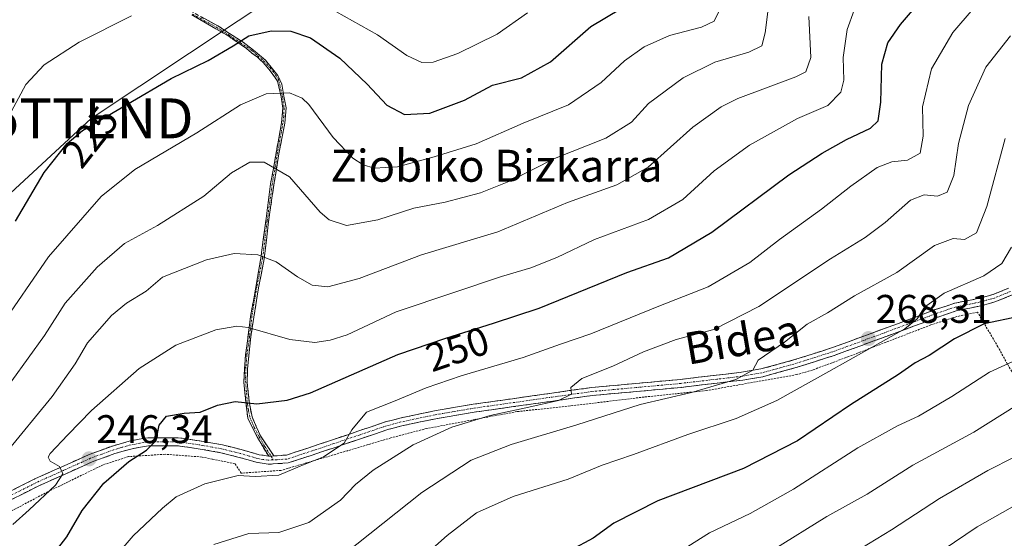
# Model space of a CAD drawing. Units: metres. Extents: x 603161 to 606580, y 4787052 to 4789417.
# Drawn here: x 606022 to 606269, y 4788736 to 4788865 of the extents above; entities that cross this region are included whole.
import ezdxf
from ezdxf.enums import TextEntityAlignment as Align

# ---------------------------------------------------------------- set-up
doc = ezdxf.new("R2010")
doc.units = ezdxf.units.M
doc.header["$MEASUREMENT"] = 0
for name, pattern in [('TRAZO_Y_PUNTO', [1, 0.5, -0.25, 0, -0.25]), ('TRAZOS', [0.75, 0.5, -0.25]), ('TRAZOSX2', [1.5, 1, -0.5])]:
    doc.linetypes.add(name, pattern=pattern)
doc.layers.get('0').update_dxf_attribs({"lineweight": 5})
for name, color, linetype, lineweight in [('Alambrada', 19, 'TRAZOS', 0), ('Camino', 19, 'TRAZOSX2', 0), ('Camino Cxs', 19, 'Continuous', 0), ('Camino eje', 19, 'TRAZO_Y_PUNTO', 0), ('Carátula', 7, 'Continuous', 5), ('Curva de nivel maestra', 36, 'Continuous', 30), ('Curva de nivel normal', 36, 'Continuous', 0), ('Punto de cota en terreno', 7, 'Continuous', 0), ('Rótulo de curva de nivel directora', 19, 'Continuous', 0), ('Rótulo de punto de cota en terreno', 19, 'Continuous', 0), ('Tendido', 6, 'Continuous', 0), ('Texto cartográfico', 19, 'Continuous', 0), ('Torre de tendido puntual', 7, 'Continuous', 0)]:
    doc.layers.add(name, color=color, linetype=linetype, lineweight=lineweight)
doc.styles.add('Arial', font='txt', dxfattribs={"height": 0.2})

# ---------------------------------------------------------------- blocks, each defined once
blk = doc.blocks.new('*U200')
at = {"layer": 'Curva de nivel normal', "color": 36, "linetype": 'Continuous', "lineweight": 0}
blk.add_polyline3d([(606271.93, 4788768.93, 285), (606261.14, 4788762.14, 285), (606245.93, 4788753.85, 285), (606234.5, 4788746.63, 285), (606224.37, 4788741.06, 285), (606210.93, 4788732.65, 285)], dxfattribs=at)
blk = doc.blocks.new('*U203')
at = {"layer": 'Curva de nivel normal', "color": 36, "linetype": 'Continuous', "lineweight": 0}
blk.add_polyline3d([(606020.57, 4788738.99, 245), (606024.64, 4788742.66, 245), (606031.29, 4788748.88, 245), (606033.08, 4788751.71, 245), (606032.26, 4788753.52, 245), (606029.97, 4788754.89, 245), (606029.4, 4788755.9, 245), (606029.91, 4788756.81, 245), (606034.39, 4788761.46, 245), (606040.29, 4788767.61, 245), (606052.22, 4788778.1, 245), (606061.4, 4788783.96, 245), (606071.38, 4788787.8, 245), (606076.65, 4788788.67, 245), (606079.5, 4788788.32, 245), (606089.96, 4788785.33, 245), (606096.16, 4788784.59, 245), (606100, 4788785.19, 245), (606104.33, 4788786.51, 245), (606116.58, 4788792.28, 245), (606131.26, 4788797.2, 245), (606142.91, 4788801.14, 245), (606150.24, 4788803.25, 245), (606156.77, 4788805.9, 245), (606166.24, 4788810.37, 245), (606179.72, 4788815.42, 245), (606188.36, 4788820.38, 245), (606196.21, 4788827.58, 245), (606204.99, 4788834.04, 245), (606217.06, 4788840.66, 245), (606224.63, 4788843.97, 245), (606227.89, 4788847.29, 245), (606228.61, 4788850.3, 245), (606228.49, 4788855.97, 245), (606229.46, 4788862.97, 245), (606231.26, 4788867.8, 245)], dxfattribs=at)
blk = doc.blocks.new('*U204')
at = {"layer": 'Curva de nivel normal', "color": 36, "linetype": 'Continuous', "lineweight": 0}
blk.add_polyline3d([(606219.85, 4788866.18, 240), (606220.37, 4788855.99, 240), (606219.09, 4788852.38, 240), (606216.58, 4788851.07, 240), (606202.08, 4788845.67, 240), (606197.9, 4788843.63, 240), (606190.84, 4788838.5, 240), (606179.66, 4788828.49, 240), (606171.81, 4788824.11, 240), (606159.45, 4788819.64, 240), (606142, 4788812.34, 240), (606122.88, 4788806.55, 240), (606107.27, 4788800.63, 240), (606099.41, 4788798.51, 240), (606095.51, 4788798.98, 240), (606091.82, 4788801.06, 240), (606086.53, 4788804.81, 240), (606081.91, 4788806.53, 240), (606075.96, 4788806.9, 240), (606069.05, 4788805.26, 240), (606058.02, 4788800.92, 240), (606054.01, 4788797.42, 240), (606049.01, 4788794.43, 240), (606045.31, 4788791.38, 240), (606039.28, 4788784.48, 240), (606036.2, 4788779.23, 240), (606030.4, 4788771.07, 240), (606018.67, 4788756.75, 240)], dxfattribs=at)
blk = doc.blocks.new('*U205')
at = {"layer": 'Curva de nivel normal', "color": 36, "linetype": 'Continuous', "lineweight": 0}
blk.add_polyline3d([(606269.06, 4788835.64, 265), (606264.4, 4788818.65, 265), (606261.81, 4788812.04, 265), (606258.84, 4788810.41, 265), (606256.04, 4788810.62, 265), (606251.31, 4788808.85, 265), (606241.93, 4788802.15, 265), (606231.32, 4788796.31, 265), (606224.57, 4788792.06, 265), (606219.47, 4788789.15, 265), (606213.74, 4788784.65, 265), (606207.22, 4788780.15, 265), (606205.82, 4788777.65, 265), (606201.62, 4788775.33, 265), (606190.47, 4788772.04, 265), (606177.66, 4788769.08, 265), (606161.82, 4788763.96, 265), (606145.31, 4788759.07, 265), (606135.31, 4788755.1, 265), (606122.96, 4788747.06, 265), (606103.48, 4788731.48, 265)], dxfattribs=at)
blk = doc.blocks.new('*U207')
at = {"layer": 'Curva de nivel normal', "color": 36, "linetype": 'Continuous', "lineweight": 0}
blk.add_polyline3d([(606271.24, 4788755.86, 290), (606264.7, 4788752.54, 290), (606252.55, 4788745.56, 290), (606240.56, 4788737.73, 290), (606229.05, 4788730.71, 290)], dxfattribs=at)
blk = doc.blocks.new('*U236')
at = {"layer": 'Curva de nivel normal', "color": 36, "linetype": 'Continuous', "lineweight": 0}
for points in [[(606149.43, 4788867.15, 220), (606141.84, 4788861.78, 220), (606132.02, 4788856.99, 220), (606125.79, 4788854.77, 220), (606122.96, 4788854.66, 220), (606119.26, 4788856.43, 220), (606111.9, 4788861.6, 220), (606101.46, 4788867.43, 220)], [(606050.32, 4788866.39, 220), (606037.18, 4788859.82, 220), (606028.42, 4788854.1, 220), (606023.87, 4788849.23, 220), (606017.11, 4788836.77, 220)]]:
    blk.add_polyline3d(points, dxfattribs=at)
blk = doc.blocks.new('*U243')
at = {"layer": 'Curva de nivel normal', "color": 36, "linetype": 'Continuous', "lineweight": 0}
blk.add_polyline3d([(606244.99, 4788726.94, 295), (606261.98, 4788738.46, 295), (606282.98, 4788750.29, 295)], dxfattribs=at)
blk = doc.blocks.new('*U244')
at = {"layer": 'Curva de nivel normal', "color": 36, "linetype": 'Continuous', "lineweight": 0}
blk.add_polyline3d([(606270.65, 4788808.48, 270), (606268.16, 4788804.36, 270), (606263.67, 4788801.25, 270), (606253.78, 4788796.95, 270), (606248.81, 4788793.47, 270), (606246.96, 4788790.49, 270), (606243.94, 4788788.05, 270), (606224.87, 4788777.34, 270), (606211.82, 4788770.04, 270), (606201.72, 4788765.57, 270), (606189.62, 4788761.57, 270), (606176, 4788756.58, 270), (606168.15, 4788753.86, 270), (606159.6, 4788750.4, 270), (606145.82, 4788746.06, 270), (606136.66, 4788741.97, 270), (606129.33, 4788736.3, 270), (606118.15, 4788726.36, 270)], dxfattribs=at)
blk = doc.blocks.new('*U248')
at = {"layer": 'Curva de nivel normal', "color": 36, "linetype": 'Continuous', "lineweight": 0}
blk.add_polyline3d([(606037.6, 4788720.91, 255), (606050.75, 4788736.16, 255), (606058.06, 4788743.11, 255), (606061.51, 4788745.96, 255), (606068.69, 4788749.25, 255), (606077.01, 4788751.26, 255), (606081.22, 4788751.07, 255), (606087.19, 4788751.4, 255), (606092.56, 4788753.64, 255), (606098.4, 4788756.01, 255), (606103.54, 4788759.42, 255), (606105.44, 4788762.74, 255), (606109.16, 4788767.16, 255), (606116.35, 4788770.02, 255), (606124.04, 4788773.28, 255), (606132.84, 4788776.22, 255), (606148.38, 4788780.82, 255), (606157.66, 4788784.18, 255), (606165.33, 4788786.77, 255), (606182.33, 4788793.7, 255), (606194.66, 4788798.55, 255), (606205.11, 4788804.61, 255), (606212.49, 4788810.38, 255), (606223.06, 4788817.98, 255), (606230.36, 4788823.73, 255), (606236.95, 4788828.37, 255), (606240.63, 4788829.83, 255), (606244.56, 4788830.25, 255), (606247.77, 4788831.97, 255), (606248.46, 4788836.22, 255), (606248.32, 4788843.59, 255), (606250.55, 4788853.12, 255), (606255.9, 4788862.24, 255), (606260.99, 4788868.17, 255)], dxfattribs=at)
blk = doc.blocks.new('*U272')
at = {"layer": 'Curva de nivel normal', "color": 36, "linetype": 'Continuous', "lineweight": 0}
blk.add_polyline3d([(606273.68, 4788781.07, 280), (606265.08, 4788777.19, 280), (606255.64, 4788771.1, 280), (606247.32, 4788766.16, 280), (606242.06, 4788763.77, 280), (606232.11, 4788758.25, 280), (606216.07, 4788747.88, 280), (606205.21, 4788741.79, 280), (606195.02, 4788736.97, 280), (606182.54, 4788729.12, 280)], dxfattribs=at)
blk = doc.blocks.new('*U273')
at = {"layer": 'Curva de nivel normal', "color": 36, "linetype": 'Continuous', "lineweight": 0}
blk.add_polyline3d([(606210.27, 4788872.84, 235), (606208.95, 4788862.12, 235), (606208.12, 4788858.83, 235), (606204.86, 4788857.29, 235), (606196.3, 4788854.8, 235), (606188.42, 4788850.88, 235), (606179.73, 4788844.43, 235), (606175.45, 4788839.73, 235), (606169.04, 4788835.75, 235), (606156.22, 4788830.65, 235), (606145.2, 4788825.1, 235), (606137.66, 4788822.08, 235), (606128.86, 4788819.74, 235), (606120.99, 4788818.26, 235), (606111.96, 4788815.28, 235), (606104.16, 4788813.89, 235), (606099.78, 4788815.33, 235), (606097.5, 4788817.24, 235), (606089.82, 4788826.06, 235), (606083.54, 4788829.72, 235), (606079.94, 4788829.72, 235), (606075.33, 4788827.06, 235), (606068.42, 4788821.2, 235), (606056.8, 4788813.86, 235), (606048.56, 4788809.36, 235), (606041.72, 4788803.49, 235), (606033.73, 4788794.44, 235), (606028.48, 4788786.32, 235), (606020.37, 4788774.98, 235)], dxfattribs=at)
blk = doc.blocks.new('*U274')
at = {"layer": 'Curva de nivel normal', "color": 36, "linetype": 'Continuous', "lineweight": 0}
blk.add_polyline3d([(606070.89, 4788733.98, 260), (606079.7, 4788736.79, 260), (606087.22, 4788737.05, 260), (606094.72, 4788739.53, 260), (606102.66, 4788745.11, 260), (606106.41, 4788749.07, 260), (606110.8, 4788752.59, 260), (606120.79, 4788758.97, 260), (606130.49, 4788763.38, 260), (606140.13, 4788766.28, 260), (606149.81, 4788768.42, 260), (606157.24, 4788770.07, 260), (606160.42, 4788771.65, 260), (606160.27, 4788773.35, 260), (606163, 4788775.62, 260), (606170.83, 4788778.63, 260), (606178.46, 4788782.22, 260), (606186.66, 4788785.32, 260), (606196.09, 4788787.83, 260), (606207.36, 4788793.62, 260), (606225.32, 4788805.54, 260), (606233.96, 4788810.92, 260), (606238.99, 4788814.6, 260), (606245.34, 4788820.19, 260), (606248.75, 4788821.58, 260), (606252.05, 4788821.21, 260), (606254.48, 4788822.2, 260), (606256.21, 4788826.43, 260), (606257.31, 4788834.44, 260), (606259.81, 4788843.9, 260), (606264.18, 4788853.53, 260), (606270.38, 4788861.34, 260)], dxfattribs=at)
blk = doc.blocks.new('*U275')
at = {"layer": 'Curva de nivel maestra', "color": 36, "linetype": 'Continuous', "lineweight": 30}
blk.add_polyline3d([(606272.51, 4788791.13, 275), (606263.8, 4788789.26, 275), (606256.3, 4788785.52, 275), (606250.01, 4788781.35, 275), (606246.49, 4788779.52, 275), (606242.32, 4788776.59, 275), (606230.32, 4788768.99, 275), (606217, 4788759.98, 275), (606203.48, 4788753.01, 275), (606182.06, 4788744.95, 275), (606171.06, 4788739.36, 275), (606165.88, 4788735.58, 275), (606160.3, 4788732.61, 275)], dxfattribs=at)
blk = doc.blocks.new('*U283')
at = {"layer": 'Curva de nivel maestra', "color": 36, "linetype": 'Continuous', "lineweight": 30}
blk.add_polyline3d([(606026.22, 4788725.68, 250), (606034.09, 4788735.93, 250), (606037.93, 4788742.52, 250), (606043.37, 4788749.37, 250), (606049.6, 4788754.82, 250), (606054.08, 4788757.6, 250), (606056.49, 4788760.09, 250), (606057.25, 4788763.92, 250), (606059.03, 4788766.16, 250), (606063.46, 4788766.9, 250), (606067.5, 4788767.14, 250), (606071.79, 4788768.87, 250), (606076.24, 4788769.83, 250), (606081.71, 4788769.24, 250), (606089.29, 4788770.16, 250), (606095.14, 4788771.98, 250), (606116.94, 4788781.6, 250), (606128.96, 4788785.68, 250), (606140.9, 4788789.41, 250), (606152.33, 4788793.22, 250), (606174.33, 4788802.16, 250), (606184.73, 4788805.82, 250), (606195.61, 4788812.24, 250), (606214.83, 4788826.58, 250), (606223.22, 4788831.96, 250), (606229.32, 4788835.45, 250), (606235.28, 4788838.22, 250), (606237.2, 4788840.07, 250), (606237.88, 4788844.79, 250), (606238.18, 4788854.26, 250), (606239.67, 4788859.65, 250), (606242.84, 4788864.25, 250), (606248.32, 4788870.74, 250)], dxfattribs=at)
blk = doc.blocks.new('5PATER')
at = {"layer": 'Carátula', "linetype": 'Continuous', "lineweight": 5}
h = blk.add_hatch(color=250, dxfattribs=at)
edge = h.paths.add_edge_path()
edge.add_ellipse((0, 0.01), major_axis=(-1.33, -1.34), ratio=0.999422, start_angle=0, end_angle=360)
blk = doc.blocks.new('5TTEND')
blk.add_text('5TTEND', height=10).set_placement((0, 0), align=Align.MIDDLE_CENTER)

msp = doc.modelspace()

# ---------------------------------------------------------------- linework, layer by layer
at = {"layer": 'Alambrada', "color": 19, "linetype": 'TRAZOS', "lineweight": 0}
msp.add_polyline3d([(606273.57, 4788772.06, 283.84), (606267.22, 4788783.5, 278.31), (606262.08, 4788792.22, 272.91), (606256.51, 4788790.97, 272.48), (606250.39, 4788788.98, 271.16), (606229.89, 4788781.09, 269.46), (606220.73, 4788777.68, 268.13), (606216.83, 4788776.55, 267.49), (606194.24, 4788772.56, 265.17), (606178.66, 4788770.94, 263.93), (606161.57, 4788768.88, 261.82), (606146.85, 4788767.29, 259.93), (606136.23, 4788765.33, 260.32), (606124.26, 4788763.07, 257.76), (606115.26, 4788760.73, 257.5), (606104.39, 4788757.5, 256.12), (606093.8, 4788754.36, 255.05), (606087.69, 4788752.57, 254.41), (606077.74, 4788751.88, 254.56), (606076.21, 4788754.23, 253.74), (606070.53, 4788755.39, 253), (606067.96, 4788755.92, 252.62), (606058.74, 4788756.61, 251.39), (606049.54, 4788756.02, 249.51), (606043.19, 4788753.97, 247.94), (606029.35, 4788747.23, 245.23), (606017.35, 4788740.89, 242.46)], dxfattribs=at)
at = {"layer": 'Camino', "color": 19, "linetype": 'TRAZOSX2', "lineweight": 0}
for points in [[(606059.64, 4788870.53), (606071.88, 4788863.88), (606078.22, 4788859.78), (606080.82, 4788857.76), (606083.83, 4788855.27), (606086.93, 4788851.44), (606087.9, 4788849.25), (606089.01, 4788843.31), (606088.71, 4788839.55), (606087.19, 4788831.85), (606085.96, 4788824.17), (606084.6, 4788814.9), (606083.52, 4788805.57), (606082.09, 4788798.28), (606080.94, 4788790.95), (606080.17, 4788786.12), (606079.67, 4788781.22), (606079.33, 4788777.99), (606079.26, 4788774.7), (606079.8, 4788769.33), (606080.48, 4788765.97), (606082.57, 4788761.21), (606085.96, 4788756.2)], [(606084.64, 4788756.1), (606081.84, 4788760.81), (606079.4, 4788765.63), (606078.97, 4788769.23), (606078.42, 4788774.71), (606078.83, 4788781.3), (606080.11, 4788791.08), (606082.69, 4788805.7), (606085.13, 4788824.3), (606087.87, 4788839.62), (606088.17, 4788843.24), (606087.78, 4788846.09), (606087.09, 4788849), (606086.81, 4788849.99), (606086.21, 4788851), (606084.79, 4788852.97), (606083.23, 4788854.68), (606081.84, 4788856.01), (606080.3, 4788857.11), (606079.11, 4788858.2), (606077.73, 4788859.1), (606074.65, 4788861.26), (606071.45, 4788863.16), (606065.41, 4788866.6)], [(606085.96, 4788756.2), (606086.73, 4788756.26), (606089.1, 4788756.41), (606091.75, 4788757.28), (606094.41, 4788758.14), (606097.51, 4788759.19), (606100.63, 4788760.23), (606107.21, 4788762.46), (606113.86, 4788764.7), (606115.66, 4788765.18), (606117.51, 4788765.67), (606121.84, 4788766.58), (606126.12, 4788767.47), (606130.94, 4788768.31), (606135.8, 4788769.13), (606150.58, 4788771.22), (606165.43, 4788773.31), (606176.59, 4788774.33), (606187.71, 4788775.34), (606196.72, 4788776.42), (606199.88, 4788776.78), (606203.03, 4788777.14), (606205.44, 4788777.56), (606207.89, 4788777.97), (606211.87, 4788779.05), (606215.81, 4788780.14), (606220.71, 4788781.69), (606225.57, 4788783.24), (606235.5, 4788786.88), (606245.41, 4788790.53), (606248.46, 4788791.67), (606251.52, 4788792.82), (606253.97, 4788793.65), (606256.4, 4788794.46), (606260.25, 4788795.18), (606262.52, 4788795.67), (606264.87, 4788796.3), (606266.03, 4788796.63), (606269.89, 4788798.2)], [(606270.8, 4788796.49), (606266.65, 4788794.82), (606265.39, 4788794.45), (606262.97, 4788793.8), (606260.63, 4788793.3), (606257.03, 4788792.6), (606254.61, 4788791.75), (606252.2, 4788790.94), (606249.16, 4788789.79), (606246.11, 4788788.65), (606236.18, 4788785), (606226.21, 4788781.34), (606221.31, 4788779.79), (606216.37, 4788778.22), (606212.39, 4788777.13), (606208.33, 4788776.01), (606205.78, 4788775.58), (606203.31, 4788775.16), (606200.1, 4788774.8), (606196.96, 4788774.44), (606187.92, 4788773.36), (606176.77, 4788772.33), (606165.66, 4788771.33), (606150.86, 4788769.24), (606136.1, 4788767.15), (606131.28, 4788766.33), (606126.5, 4788765.51), (606122.24, 4788764.62), (606117.97, 4788763.73), (606116.18, 4788763.24), (606114.44, 4788762.78), (606107.85, 4788760.56), (606101.27, 4788758.33), (606098.15, 4788757.29), (606095.03, 4788756.24), (606092.37, 4788755.38), (606089.48, 4788754.43), (606086.85, 4788754.26), (606084.48, 4788754.11), (606083.04, 4788754.35), (606081.81, 4788754.55), (606079.49, 4788755.21), (606077.27, 4788755.84), (606074.98, 4788756.42), (606072.64, 4788757), (606070.29, 4788757.43), (606067.96, 4788757.84), (606061.85, 4788758.76), (606058.33, 4788758.71), (606054.57, 4788758.73), (606052.56, 4788758.38), (606050.45, 4788758.01), (606048.25, 4788757.39), (606046.12, 4788756.78), (606043.23, 4788755.71), (606040.42, 4788754.68), (606033.65, 4788751.65), (606026.93, 4788748.63), (606020.06, 4788745.18)], [(606019.16, 4788746.96), (606026.07, 4788750.43), (606032.83, 4788753.47), (606039.66, 4788756.54), (606042.55, 4788757.59), (606045.5, 4788758.68), (606047.71, 4788759.31), (606050.01, 4788759.97), (606052.22, 4788760.36), (606054.41, 4788760.73), (606058.33, 4788760.71), (606061.99, 4788760.76), (606068.28, 4788759.82), (606070.65, 4788759.39), (606073.06, 4788758.96), (606075.46, 4788758.36), (606077.79, 4788757.78), (606080.03, 4788757.13), (606082.25, 4788756.51), (606083.6, 4788756.29), (606084.64, 4788756.1)]]:
    msp.add_lwpolyline(points, dxfattribs=at)
at = {"layer": 'Camino Cxs', "color": 19, "linetype": 'Continuous', "lineweight": 0}
msp.add_lwpolyline([(606085.96, 4788756.2), (606085.23, 4788756.14), (606084.64, 4788756.1)], dxfattribs=at)
msp.add_lwpolyline([(606085.96, 4788756.2), (606085.23, 4788756.14), (606084.64, 4788756.1)], dxfattribs=at)
for points in [[(606067.8, 4788866.1, 221.98), (606071.88, 4788863.88, 223.02), (606075.05, 4788861.83, 224.03), (606078.22, 4788859.78, 225.07), (606080.82, 4788857.76, 226.17), (606083.83, 4788855.27, 227.12), (606086.93, 4788851.44, 228.57), (606087.9, 4788849.25, 229.15), (606088.46, 4788846.28, 230.13), (606089.01, 4788843.31, 231.11), (606088.71, 4788839.55, 232.02), (606087.95, 4788835.7, 232.92), (606087.19, 4788831.85, 233.85), (606086.57, 4788828.01, 234.79), (606085.96, 4788824.17, 235.85), (606085.28, 4788819.53, 236.92), (606084.6, 4788814.9, 237.97), (606084.06, 4788810.23, 238.98), (606083.52, 4788805.57, 239.99), (606082.81, 4788801.93, 240.96), (606082.09, 4788798.28, 241.97), (606081.52, 4788794.62, 243.14), (606080.94, 4788790.95, 244.18), (606080.17, 4788786.12, 245.57), (606079.67, 4788781.22, 246.88), (606079.33, 4788777.99, 247.7), (606079.26, 4788774.7, 248.45), (606079.53, 4788772.02, 249.16), (606079.8, 4788769.33, 249.95), (606080.48, 4788765.97, 250.87), (606081.53, 4788763.59, 251.56), (606082.57, 4788761.21, 252.25), (606084.26, 4788758.7, 253.04), (606085.96, 4788756.2, 253.54), (606085.96, 4788756.2, 253.54), (606085.23, 4788756.14, 253.53), (606084.64, 4788756.1, 253.53), (606083.24, 4788758.45, 253.01), (606081.84, 4788760.81, 252.29), (606080.62, 4788763.22, 251.63), (606079.4, 4788765.63, 250.97), (606078.97, 4788769.23, 250.02), (606078.69, 4788771.97, 249.22), (606078.42, 4788774.71, 248.5), (606078.63, 4788778.01, 247.74), (606078.83, 4788781.3, 246.88), (606079.47, 4788786.19, 245.56), (606080.11, 4788791.08, 244.17), (606080.97, 4788795.95, 242.79), (606081.83, 4788800.83, 241.38), (606082.69, 4788805.7, 240.05), (606083.3, 4788810.35, 239), (606083.91, 4788815, 238.03), (606084.52, 4788819.65, 236.98), (606085.13, 4788824.3, 235.9), (606085.82, 4788828.13, 234.85), (606086.5, 4788831.96, 233.91), (606087.19, 4788835.79, 232.97), (606087.87, 4788839.62, 232.07), (606088.17, 4788843.24, 231.22), (606087.78, 4788846.09, 230.24), (606087.09, 4788849, 229.21), (606086.81, 4788849.99, 228.95), (606086.21, 4788851, 228.64), (606084.79, 4788852.97, 227.89), (606083.23, 4788854.68, 227.19), (606081.84, 4788856.01, 226.71), (606080.3, 4788857.11, 226.2), (606079.11, 4788858.2, 225.7), (606077.73, 4788859.1, 225.16), (606074.65, 4788861.26, 224.11), (606071.45, 4788863.16, 223.13), (606068.43, 4788864.88, 222.34), (606065.41, 4788866.6, 221.6)], [(606019.16, 4788746.96, 241.99), (606022.62, 4788748.7, 242.61), (606026.07, 4788750.43, 243.53), (606029.45, 4788751.95, 244.56), (606032.83, 4788753.47, 244.87), (606036.25, 4788755, 245.77), (606039.66, 4788756.54, 246.78), (606042.55, 4788757.59, 247.36), (606045.5, 4788758.68, 247.75), (606047.71, 4788759.31, 248.15), (606050.01, 4788759.97, 248.61), (606052.22, 4788760.36, 249.05), (606054.41, 4788760.73, 249.52), (606058.33, 4788760.71, 250.45), (606061.99, 4788760.76, 251.26), (606065.13, 4788760.29, 251.19), (606068.28, 4788759.82, 251.35), (606070.65, 4788759.39, 251.63), (606073.06, 4788758.96, 251.98), (606075.46, 4788758.36, 252.44), (606077.79, 4788757.78, 252.82), (606080.03, 4788757.13, 253.12), (606082.25, 4788756.51, 253.39), (606083.6, 4788756.29, 253.48), (606084.64, 4788756.1, 253.53), (606085.23, 4788756.14, 253.53), (606085.96, 4788756.2, 253.54), (606086.73, 4788756.26, 253.57), (606089.1, 4788756.41, 253.81), (606091.75, 4788757.28, 253.85), (606094.41, 4788758.14, 253.84), (606097.51, 4788759.19, 253.91), (606100.63, 4788760.23, 254.27), (606103.92, 4788761.34, 255.07), (606107.21, 4788762.46, 255.6), (606110.54, 4788763.58, 255.67), (606113.86, 4788764.7, 255.76), (606115.66, 4788765.18, 255.88), (606117.51, 4788765.67, 256.04), (606121.84, 4788766.58, 256.63), (606126.12, 4788767.47, 257.22), (606130.94, 4788768.31, 257.7), (606135.8, 4788769.13, 257.82), (606140.72, 4788769.83, 258.14), (606145.65, 4788770.52, 258.56), (606150.58, 4788771.22, 259), (606155.53, 4788771.92, 259.83), (606160.48, 4788772.62, 260.31), (606165.43, 4788773.31, 260.66), (606169.15, 4788773.65, 261.02), (606172.87, 4788773.99, 261.45), (606176.59, 4788774.33, 261.91), (606180.29, 4788774.67, 262.33), (606184, 4788775.01, 262.79), (606187.71, 4788775.34, 263.24), (606192.21, 4788775.88, 263.86), (606196.72, 4788776.42, 264.38), (606199.88, 4788776.78, 264.63), (606203.03, 4788777.14, 265.01), (606205.44, 4788777.56, 265.25), (606207.89, 4788777.97, 265.38), (606211.87, 4788779.05, 265.45), (606215.81, 4788780.14, 265.82), (606218.26, 4788780.92, 266.42), (606220.71, 4788781.69, 267.15), (606223.14, 4788782.46, 267.53), (606225.57, 4788783.24, 267.54), (606228.88, 4788784.45, 267.75), (606232.19, 4788785.66, 268.22), (606235.5, 4788786.88, 268.74), (606238.8, 4788788.1, 269), (606242.11, 4788789.31, 269.04), (606245.41, 4788790.53, 269.58), (606248.46, 4788791.67, 270.25), (606251.52, 4788792.82, 270.55), (606253.97, 4788793.65, 270.62), (606256.4, 4788794.46, 270.72), (606260.25, 4788795.18, 271.38), (606262.52, 4788795.67, 271.75), (606264.87, 4788796.3, 272.13), (606266.03, 4788796.63, 272.32), (606269.89, 4788798.2, 272.17)], [(606270.8, 4788796.49, 272.59), (606266.65, 4788794.82, 272.89), (606265.39, 4788794.45, 272.72), (606262.97, 4788793.8, 272.35), (606260.63, 4788793.3, 272.01), (606257.03, 4788792.6, 271.61), (606254.61, 4788791.75, 271.56), (606252.2, 4788790.94, 271.24), (606249.16, 4788789.79, 270.63), (606246.11, 4788788.65, 269.74), (606242.8, 4788787.44, 269.92), (606239.49, 4788786.22, 269.85), (606236.18, 4788785, 269.2), (606232.86, 4788783.78, 268.57), (606229.54, 4788782.56, 268.51), (606226.21, 4788781.34, 268.46), (606223.76, 4788780.57, 268.18), (606221.31, 4788779.79, 267.65), (606218.84, 4788779, 266.92), (606216.37, 4788778.22, 266.33), (606212.39, 4788777.13, 266.39), (606208.33, 4788776.01, 266.38), (606205.78, 4788775.58, 266.12), (606203.31, 4788775.16, 265.58), (606200.1, 4788774.8, 264.99), (606196.96, 4788774.44, 264.81), (606192.44, 4788773.9, 264.16), (606187.92, 4788773.36, 263.63), (606184.2, 4788773.02, 263.31), (606180.49, 4788772.67, 263.02), (606176.77, 4788772.33, 262.8), (606173.07, 4788772, 262.41), (606169.36, 4788771.66, 261.97), (606165.66, 4788771.33, 261.51), (606160.72, 4788770.63, 261.05), (606155.79, 4788769.94, 260.41), (606150.86, 4788769.24, 259.22), (606145.94, 4788768.54, 258.86), (606141.02, 4788767.85, 258.91), (606136.1, 4788767.15, 258.99), (606131.28, 4788766.33, 258.75), (606126.5, 4788765.51, 257.63), (606122.24, 4788764.62, 256.89), (606117.97, 4788763.73, 256.47), (606116.18, 4788763.24, 256.46), (606114.44, 4788762.78, 256.45), (606111.14, 4788761.67, 256.38), (606107.85, 4788760.56, 256.24), (606104.56, 4788759.45, 255.6), (606101.27, 4788758.33, 254.55), (606098.15, 4788757.29, 254.6), (606095.03, 4788756.24, 254.58), (606092.37, 4788755.38, 254.5), (606089.48, 4788754.43, 254.28), (606086.85, 4788754.26, 253.81), (606084.48, 4788754.11, 253.87), (606083.04, 4788754.35, 253.89), (606081.81, 4788754.55, 253.89), (606079.49, 4788755.21, 253.63), (606077.27, 4788755.84, 253.34), (606074.98, 4788756.42, 252.99), (606072.64, 4788757, 252.54), (606070.29, 4788757.43, 252.15), (606067.96, 4788757.84, 251.78), (606064.91, 4788758.3, 251.56), (606061.85, 4788758.76, 251.66), (606058.33, 4788758.71, 250.59), (606054.57, 4788758.73, 249.55), (606052.56, 4788758.38, 249.2), (606050.45, 4788758.01, 248.92), (606048.25, 4788757.39, 248.69), (606046.12, 4788756.78, 248.41), (606043.23, 4788755.71, 247.74), (606040.42, 4788754.68, 246.85), (606037.03, 4788753.17, 245.84), (606033.65, 4788751.65, 245.64), (606030.29, 4788750.14, 244.99), (606026.93, 4788748.63, 243.46), (606023.49, 4788746.9, 243.02), (606020.06, 4788745.18, 242.12)]]:
    msp.add_polyline3d(points, dxfattribs=at)
at = {"layer": 'Camino eje', "color": 19, "linetype": 'TRAZO_Y_PUNTO', "lineweight": 0}
for points in [[(606065.53, 4788866.83), (606071.58, 4788863.51), (606074.67, 4788861.61), (606077.53, 4788859.68), (606079.14, 4788858.58), (606080.43, 4788857.67), (606081.91, 4788856.38), (606083.38, 4788855.14), (606084.94, 4788853.44), (606086.36, 4788851.64), (606087.06, 4788850.41), (606087.44, 4788849.2), (606088.07, 4788846.22), (606088.5, 4788843.36), (606088.44, 4788841.37), (606088.22, 4788839.55), (606086.89, 4788832.16), (606085.53, 4788824.25), (606084.26, 4788814.95), (606083.1, 4788805.68), (606081.68, 4788798.57), (606080.45, 4788791.29), (606079.88, 4788786.3), (606079.18, 4788781.47), (606078.93, 4788778.32), (606078.84, 4788774.96), (606079.11, 4788772.02), (606079.3, 4788769.27), (606079.59, 4788767.58), (606079.94, 4788765.8), (606081.04, 4788763.32), (606082.28, 4788760.97), (606083.62, 4788758.65), (606085.23, 4788756.14)], [(606270.35, 4788797.35), (606268.27, 4788796.51), (606266.34, 4788795.73), (606265.71, 4788795.54), (606265.13, 4788795.38), (606262.75, 4788794.74), (606261.58, 4788794.49), (606260.44, 4788794.24), (606258.64, 4788793.9), (606256.72, 4788793.53), (606254.29, 4788792.7), (606251.86, 4788791.88), (606248.81, 4788790.73), (606245.76, 4788789.59), (606235.84, 4788785.94), (606225.89, 4788782.29), (606221.01, 4788780.74), (606216.09, 4788779.18), (606212.13, 4788778.09), (606208.11, 4788776.99), (606205.61, 4788776.57), (606203.17, 4788776.15), (606199.99, 4788775.79), (606196.84, 4788775.43), (606187.81, 4788774.35), (606176.68, 4788773.33), (606165.54, 4788772.32), (606150.72, 4788770.23), (606135.95, 4788768.14), (606131.11, 4788767.32), (606126.31, 4788766.49), (606122.04, 4788765.6), (606117.74, 4788764.7), (606115.92, 4788764.21), (606114.15, 4788763.74), (606107.53, 4788761.51), (606100.95, 4788759.28), (606097.83, 4788758.24), (606094.72, 4788757.19), (606092.06, 4788756.33), (606089.29, 4788755.42), (606086.79, 4788755.26), (606085.8, 4788755.24)], [(606085.8, 4788755.24), (606084.53, 4788755.12), (606083.2, 4788755.34), (606082.03, 4788755.53), (606079.76, 4788756.17), (606077.53, 4788756.81), (606075.22, 4788757.39), (606072.85, 4788757.98), (606070.47, 4788758.41), (606068.12, 4788758.83), (606061.92, 4788759.76), (606058.33, 4788759.71), (606054.49, 4788759.73), (606052.39, 4788759.37), (606050.23, 4788758.99), (606047.98, 4788758.35), (606045.81, 4788757.73), (606042.89, 4788756.65), (606040.04, 4788755.61), (606033.24, 4788752.56), (606026.5, 4788749.53), (606019.61, 4788746.07)], [(606085.23, 4788756.14), (606085.8, 4788755.24)]]:
    msp.add_lwpolyline(points, dxfattribs=at)
at = {"layer": 'Curva de nivel maestra', "color": 36, "linetype": 'Continuous', "lineweight": 30}
msp.add_polyline3d([(606021.26, 4788815.01, 225), (606028.41, 4788827.13, 225), (606034.17, 4788834.44, 225), (606038.01, 4788837.71, 225), (606060.21, 4788850.7, 225), (606069.48, 4788855.2, 225), (606075.78, 4788858.88, 225), (606079.66, 4788861.41, 225), (606085.26, 4788862.63, 225), (606090.22, 4788862.55, 225), (606095.09, 4788860.9, 225), (606102.49, 4788855.8, 225), (606109.32, 4788849.26, 225), (606114.23, 4788844.02, 225), (606118.66, 4788841.67, 225), (606125, 4788841.99, 225), (606133.66, 4788845.3, 225), (606140.66, 4788848.99, 225), (606147.96, 4788850.82, 225), (606155.19, 4788854.87, 225), (606165.3, 4788863.68, 225), (606172.7, 4788868.17, 225)], dxfattribs=at)
at = {"layer": 'Curva de nivel normal', "color": 36, "linetype": 'Continuous', "lineweight": 0}
msp.add_polyline3d([(606197.43, 4788867.65, 230), (606196.16, 4788865.08, 230), (606192.98, 4788863.54, 230), (606184.99, 4788861.49, 230), (606178.61, 4788858.65, 230), (606173.76, 4788855.14, 230), (606167.87, 4788849.66, 230), (606159.71, 4788844.07, 230), (606148.35, 4788839.47, 230), (606136.59, 4788834.36, 230), (606126.1, 4788831.1, 230), (606116.88, 4788828.55, 230), (606111.09, 4788828.23, 230), (606108.32, 4788829.05, 230), (606105.67, 4788830.74, 230), (606100.78, 4788835.95, 230), (606094.69, 4788844.2, 230), (606093.05, 4788845.78, 230), (606089.85, 4788847.13, 230), (606084.04, 4788846.88, 230), (606077.6, 4788844.07, 230), (606066.67, 4788837.06, 230), (606051.1, 4788827.92, 230), (606042.73, 4788821.14, 230), (606029.48, 4788806.02, 230), (606017.17, 4788788.19, 230)], dxfattribs=at)
at = {"layer": 'Tendido', "color": 6, "linetype": 'Continuous', "lineweight": 0}
msp.add_polyline3d([(606544.65, 4789369.57, 191.96), (606453.97, 4789304.26, 192.02), (606286.1, 4789004.19, 225.47), (606040.22, 4788840.71, 224.59), (605889.03, 4788700.87, 213.59), (605681.47, 4788508.92, 198.47), (605605.9, 4788439.5, 177.93)], dxfattribs=at)

# ---------------------------------------------------------------- block references
at = {"layer": 'Curva de nivel maestra', "color": 36, "linetype": 'Continuous', "lineweight": 30}
for name in ['*U283', '*U275']:
    msp.add_blockref(name, (0, 0), dxfattribs=at)
at = {"layer": 'Curva de nivel normal', "color": 36, "linetype": 'Continuous', "lineweight": 0}
for name in ['*U236', '*U273', '*U204', '*U203', '*U248', '*U274', '*U205', '*U244', '*U272', '*U200', '*U207', '*U243']:
    msp.add_blockref(name, (0, 0), dxfattribs=at)
at = {"layer": 'Punto de cota en terreno', "linetype": 'Continuous', "lineweight": 0}
for p in [(606234.8, 4788785.56, 268.31), (606039.69, 4788755.45, 246.34)]:
    msp.add_blockref('5PATER', p, dxfattribs=at)
at = {"layer": 'Torre de tendido puntual', "linetype": 'Continuous', "lineweight": 0}
msp.add_blockref('5TTEND', (606040.22, 4788840.71, 224.59), dxfattribs=at)

# ---------------------------------------------------------------- texts
at = {"layer": 'Rótulo de curva de nivel directora', "color": 19, "linetype": 'Continuous', "lineweight": 0, "style": 'Arial'}
for s, rotation, p in [('225', 51.7632, (606039.96, 4788836.09)), ('250', 18.7491, (606131.9, 4788782.96))]:
    msp.add_text(s, height=7, rotation=rotation, dxfattribs=at).set_placement(p, align=Align.MIDDLE_CENTER)
at = {"layer": 'Rótulo de punto de cota en terreno', "color": 19, "linetype": 'Continuous', "lineweight": 0, "style": 'Arial'}
for s, p in [('268,31', (606236.56, 4788787.32)), ('246,34', (606041.45, 4788757.21))]:
    msp.add_text(s, height=7, dxfattribs=at).set_placement(p, align=Align.BOTTOM_LEFT)
at = {"layer": 'Texto cartográfico', "color": 19, "linetype": 'Continuous', "lineweight": 0, "style": 'Arial'}
msp.add_text('Ziobiko Bizkarra', height=8, dxfattribs=at).set_placement((606141.69, 4788828.85), align=Align.MIDDLE_CENTER)
msp.add_text('Bidea', height=8, rotation=9.7882, dxfattribs=at).set_placement((606203.23, 4788785.4), align=Align.MIDDLE_CENTER)

doc.saveas('drawing.dxf')
